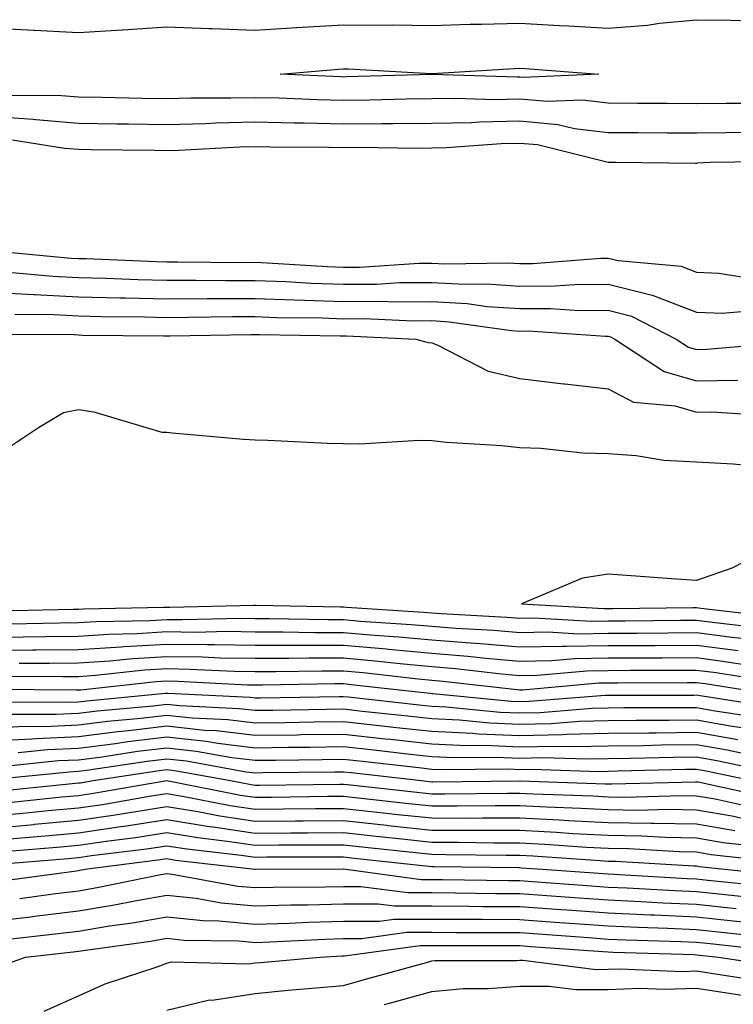
# Model space of a CAD drawing. Units: inches. Extents: x 923603 to 926243, y 7358618 to 7361258.
# Drawn here: x 926081 to 926162, y 7359997 to 7360108 of the extents above; entities that cross this region are included whole.
import ezdxf

# ---------------------------------------------------------------- set-up
doc = ezdxf.new("R2010")
doc.units = ezdxf.units.IN
doc.header["$MEASUREMENT"] = 0
doc.layers.add('Contour_92367358', color=7, linetype='Continuous', true_color=0x77c38d)

msp = doc.modelspace()

# ---------------------------------------------------------------- linework, layer by layer
at = {"layer": 'Contour_92367358'}
for points in [[(926078.05, 7360107.18, 3441), (926083.02, 7360106.89, 3441), (926083.08, 7360106.89, 3441), (926088.05, 7360106.63, 3441), (926093.02, 7360106.95, 3441), (926093.08, 7360106.95, 3441), (926098.05, 7360107.29, 3441), (926102.86, 7360107.11, 3441), (926103.21, 7360107.08, 3441), (926108.05, 7360106.91, 3441), (926112.76, 7360107.21, 3441), (926113.37, 7360107.23, 3441), (926118.05, 7360107.52, 3441), (926122.5, 7360107.47, 3441), (926123.63, 7360107.5, 3441), (926128.05, 7360107.44, 3441), (926132.4, 7360107.57, 3441), (926133.7, 7360107.57, 3441), (926138.05, 7360107.69, 3441), (926142.53, 7360107.44, 3441), (926143.53, 7360107.4, 3441), (926148.05, 7360107.14, 3441), (926152.48, 7360107.49, 3441), (926153.84, 7360107.71, 3441), (926158.05, 7360108.09, 3441), (926161.94, 7360108.03, 3441), (926164.09, 7360107.96, 3441)], [(926164.72, 7360098.59, 3441), (926161.38, 7360098.59, 3441), (926158.05, 7360098.58, 3441), (926154.72, 7360098.59, 3441), (926151.36, 7360098.61, 3441), (926148.05, 7360098.62, 3441), (926145.11, 7360098.98, 3441), (926141.16, 7360098.81, 3441), (926138.05, 7360099.09, 3441), (926135.16, 7360099.03, 3441), (926130.8, 7360099.17, 3441), (926128.05, 7360099.11, 3441), (926125.21, 7360099.08, 3441), (926121.01, 7360098.96, 3441), (926118.05, 7360098.93, 3441), (926115.13, 7360099, 3441), (926110.77, 7360099.2, 3441), (926108.05, 7360099.26, 3441), (926105.32, 7360099.19, 3441), (926100.78, 7360099.19, 3441), (926098.05, 7360099.11, 3441), (926095.29, 7360099.16, 3441), (926090.7, 7360099.27, 3441), (926088.05, 7360099.32, 3441), (926085.64, 7360099.52, 3441), (926080.49, 7360099.48, 3441)], [(926164.68, 7360095.3, 3442), (926161.39, 7360095.26, 3442), (926158.05, 7360095.24, 3442), (926154.71, 7360095.25, 3442), (926151.39, 7360095.26, 3442), (926148.05, 7360095.27, 3442), (926144.24, 7360095.73, 3442), (926142.33, 7360096.2, 3442), (926138.05, 7360096.59, 3442), (926133.47, 7360096.49, 3442), (926132.55, 7360096.42, 3442), (926128.05, 7360096.32, 3442), (926123.69, 7360096.28, 3442), (926122.42, 7360096.3, 3442), (926118.05, 7360096.26, 3442), (926113.61, 7360096.36, 3442), (926112.49, 7360096.37, 3442), (926108.05, 7360096.48, 3442), (926103.61, 7360096.36, 3442), (926102.43, 7360096.3, 3442), (926098.05, 7360096.18, 3442), (926093.71, 7360096.25, 3442), (926092.4, 7360096.27, 3442), (926088.05, 7360096.35, 3442), (926083.22, 7360096.75, 3442), (926082.93, 7360096.8, 3442), (926078.05, 7360097.14, 3442)], [(926167.95, 7360092.02, 3443), (926159.6, 7360091.92, 3443), (926158.12, 7360091.85, 3443), (926158.05, 7360091.82, 3443), (926157.92, 7360091.79, 3443), (926148.88, 7360091.92, 3443), (926148.05, 7360091.92, 3443), (926140.04, 7360093.9, 3443), (926138.05, 7360094.08, 3443), (926135.93, 7360094.04, 3443), (926129.71, 7360093.58, 3443), (926128.05, 7360093.54, 3443), (926126.45, 7360093.52, 3443), (926119.73, 7360093.6, 3443), (926118.05, 7360093.58, 3443), (926116.35, 7360093.62, 3443), (926109.77, 7360093.64, 3443), (926108.05, 7360093.69, 3443), (926106.33, 7360093.64, 3443), (926099.41, 7360093.28, 3443), (926098.05, 7360093.24, 3443), (926096.7, 7360093.27, 3443), (926089.49, 7360093.36, 3443), (926088.05, 7360093.38, 3443), (926086.46, 7360093.51, 3443), (926080.58, 7360094.45, 3443)], [(926078.44, 7360081.92, 3443), (926087.22, 7360081.09, 3443), (926088.05, 7360081.05, 3443), (926088.94, 7360081.03, 3443), (926096.84, 7360080.71, 3443), (926098.05, 7360080.68, 3443), (926099.29, 7360080.68, 3443), (926106.74, 7360080.61, 3443), (926108.05, 7360080.62, 3443), (926109.41, 7360080.56, 3443), (926116.27, 7360080.14, 3443), (926118.05, 7360080.07, 3443), (926119.89, 7360080.08, 3443), (926126.63, 7360080.5, 3443), (926128.05, 7360080.51, 3443), (926129.54, 7360080.43, 3443), (926136.68, 7360080.55, 3443), (926138.05, 7360080.46, 3443), (926139.51, 7360080.46, 3443), (926147.21, 7360081.09, 3443), (926148.05, 7360081.09, 3443), (926149.16, 7360080.81, 3443), (926156.3, 7360080.17, 3443), (926158.05, 7360079.49, 3443), (926160.58, 7360079.39, 3443), (926164.83, 7360078.69, 3443)], [(926080.5, 7360079.47, 3442), (926085.16, 7360079.03, 3442), (926088.05, 7360078.88, 3442), (926091.17, 7360078.8, 3442), (926094.79, 7360078.66, 3442), (926098.05, 7360078.58, 3442), (926101.38, 7360078.59, 3442), (926104.69, 7360078.56, 3442), (926108.05, 7360078.57, 3442), (926111.54, 7360078.43, 3442), (926114.39, 7360078.26, 3442), (926118.05, 7360078.12, 3442), (926121.82, 7360078.15, 3442), (926124.44, 7360078.31, 3442), (926128.05, 7360078.34, 3442), (926131.85, 7360078.12, 3442), (926134.3, 7360078.17, 3442), (926138.05, 7360077.91, 3442), (926142.03, 7360077.94, 3442), (926144.24, 7360078.11, 3442), (926148.05, 7360078.14, 3442), (926153.03, 7360076.9, 3442), (926153.12, 7360076.85, 3442), (926158.05, 7360074.95, 3442), (926160.96, 7360074.84, 3442), (926164.79, 7360075.18, 3442)], [(926078.05, 7360077.24, 3441), (926083, 7360076.97, 3441), (926083.09, 7360076.96, 3441), (926088.05, 7360076.72, 3441), (926092.73, 7360076.6, 3441), (926093.38, 7360076.59, 3441), (926098.05, 7360076.48, 3441), (926102.63, 7360076.5, 3441), (926103.46, 7360076.51, 3441), (926108.05, 7360076.52, 3441), (926112.48, 7360076.35, 3441), (926113.64, 7360076.33, 3441), (926118.05, 7360076.17, 3441), (926122.33, 7360076.2, 3441), (926123.84, 7360076.14, 3441), (926128.05, 7360076.17, 3441), (926132.07, 7360075.94, 3441), (926134.35, 7360075.62, 3441), (926138.05, 7360075.37, 3441), (926141.52, 7360075.39, 3441), (926144.8, 7360075.17, 3441), (926148.05, 7360075.19, 3441), (926150.66, 7360074.53, 3441), (926155.75, 7360071.92, 3441), (926157.14, 7360071.01, 3441), (926158.05, 7360070.74, 3441), (926159.21, 7360070.76, 3441), (926167.63, 7360071.5, 3441)], [(926080.86, 7360074.73, 3440), (926085.28, 7360074.69, 3440), (926088.05, 7360074.55, 3440), (926090.62, 7360074.49, 3440), (926095.53, 7360074.44, 3440), (926098.05, 7360074.38, 3440), (926100.52, 7360074.39, 3440), (926105.5, 7360074.47, 3440), (926108.05, 7360074.48, 3440), (926110.51, 7360074.38, 3440), (926115.66, 7360074.31, 3440), (926118.05, 7360074.22, 3440), (926120.36, 7360074.23, 3440), (926125.98, 7360073.99, 3440), (926128.05, 7360074.01, 3440), (926130.02, 7360073.89, 3440), (926137.07, 7360072.89, 3440), (926138.05, 7360072.83, 3440), (926138.96, 7360072.84, 3440), (926147.74, 7360072.23, 3440), (926148.05, 7360072.23, 3440), (926148.3, 7360072.17, 3440), (926148.79, 7360071.92, 3440), (926154.39, 7360068.26, 3440), (926158.05, 7360067.19, 3440), (926162.72, 7360067.25, 3440)], [(926078.62, 7360072.49, 3439), (926087.56, 7360072.42, 3439), (926088.05, 7360072.39, 3439), (926088.51, 7360072.38, 3439), (926097.68, 7360072.29, 3439), (926098.05, 7360072.28, 3439), (926098.41, 7360072.28, 3439), (926107.54, 7360072.43, 3439), (926108.05, 7360072.44, 3439), (926108.54, 7360072.42, 3439), (926117.69, 7360072.28, 3439), (926118.05, 7360072.27, 3439), (926118.4, 7360072.27, 3439), (926126.25, 7360071.92, 3439), (926127.65, 7360071.52, 3439), (926128.05, 7360071.48, 3439), (926128.74, 7360071.23, 3439), (926134.43, 7360068.3, 3439), (926138.05, 7360067.47, 3439), (926142.99, 7360066.86, 3439), (926143.12, 7360066.84, 3439), (926148.05, 7360066.29, 3439), (926150.92, 7360064.79, 3439), (926155.63, 7360064.34, 3439), (926158.05, 7360063.63, 3439), (926159.78, 7360063.66, 3439), (926166.74, 7360063.23, 3439)], [(926080.24, 7360059.73, 3438), (926083.53, 7360061.92, 3438), (926086.38, 7360063.59, 3438), (926088.05, 7360063.93, 3438), (926089.79, 7360063.66, 3438), (926095.73, 7360061.92, 3438), (926097.49, 7360061.36, 3438), (926098.05, 7360061.36, 3438), (926098.67, 7360061.3, 3438), (926106.73, 7360060.6, 3438), (926108.05, 7360060.49, 3438), (926109.51, 7360060.46, 3438), (926116.26, 7360060.13, 3438), (926118.05, 7360060.1, 3438), (926119.91, 7360060.06, 3438), (926126.59, 7360060.46, 3438), (926128.05, 7360060.42, 3438), (926129.72, 7360060.25, 3438), (926136, 7360059.87, 3438), (926138.05, 7360059.64, 3438), (926140.4, 7360059.57, 3438), (926145.15, 7360059.02, 3438), (926148.05, 7360058.94, 3438), (926151.22, 7360058.75, 3438), (926154.32, 7360058.19, 3438), (926158.05, 7360058.01, 3438), (926162.18, 7360057.79, 3438), (926163.75, 7360057.62, 3438)], [(926163.32, 7360046.64, 3438), (926162.15, 7360046.02, 3438), (926158.05, 7360044.56, 3438), (926155.2, 7360044.77, 3438), (926151.18, 7360045.05, 3438), (926148.05, 7360045.28, 3438), (926145.12, 7360044.85, 3438), (926138.23, 7360041.92, 3438), (926147.53, 7360041.4, 3438), (926148.05, 7360041.4, 3438), (926148.56, 7360041.41, 3438), (926157.63, 7360041.51, 3438), (926158.05, 7360041.51, 3438), (926158.52, 7360041.45, 3438), (926166.63, 7360040.51, 3438)], [(926078.84, 7360041.14, 3437), (926087.44, 7360041.31, 3437), (926088.05, 7360041.32, 3437), (926088.61, 7360041.36, 3437), (926097.67, 7360041.54, 3437), (926098.05, 7360041.57, 3437), (926098.41, 7360041.56, 3437), (926107.91, 7360041.78, 3437), (926108.19, 7360041.78, 3437), (926117.73, 7360041.61, 3437), (926118.05, 7360041.61, 3437), (926118.4, 7360041.57, 3437), (926127.13, 7360041, 3437), (926128.05, 7360040.91, 3437), (926129.14, 7360040.82, 3437), (926136.57, 7360040.44, 3437), (926138.05, 7360040.31, 3437), (926139.63, 7360040.34, 3437), (926146.11, 7360039.97, 3437), (926148.05, 7360040, 3437), (926149.95, 7360040.02, 3437), (926156.21, 7360040.08, 3437), (926158.05, 7360040.09, 3437), (926160.16, 7360039.81, 3437), (926165.34, 7360039.21, 3437)], [(926080.31, 7360039.67, 3436), (926085.91, 7360039.78, 3436), (926088.05, 7360039.8, 3436), (926090.04, 7360039.93, 3436), (926096.18, 7360040.06, 3436), (926098.05, 7360040.17, 3436), (926099.82, 7360040.15, 3436), (926106.43, 7360040.3, 3436), (926108.05, 7360040.28, 3436), (926109.7, 7360040.27, 3436), (926116.28, 7360040.15, 3436), (926118.05, 7360040.15, 3436), (926119.99, 7360039.98, 3436), (926125.73, 7360039.6, 3436), (926128.05, 7360039.39, 3436), (926130.8, 7360039.17, 3436), (926135.08, 7360038.95, 3436), (926138.05, 7360038.69, 3436), (926141.22, 7360038.75, 3436), (926144.68, 7360038.55, 3436), (926148.05, 7360038.6, 3436), (926151.35, 7360038.62, 3436), (926154.79, 7360038.66, 3436), (926158.05, 7360038.68, 3436), (926161.79, 7360038.18, 3436), (926164.05, 7360037.92, 3436)], [(926078.05, 7360038.17, 3435), (926081.78, 7360038.2, 3435), (926084.38, 7360038.25, 3435), (926088.05, 7360038.28, 3435), (926091.47, 7360038.5, 3435), (926094.7, 7360038.57, 3435), (926098.05, 7360038.78, 3435), (926101.24, 7360038.73, 3435), (926104.95, 7360038.82, 3435), (926108.05, 7360038.77, 3435), (926111.2, 7360038.77, 3435), (926114.83, 7360038.7, 3435), (926118.05, 7360038.7, 3435), (926121.58, 7360038.39, 3435), (926124.34, 7360038.21, 3435), (926128.05, 7360037.87, 3435), (926132.46, 7360037.51, 3435), (926133.58, 7360037.45, 3435), (926138.05, 7360037.07, 3435), (926142.82, 7360037.15, 3435), (926143.26, 7360037.13, 3435), (926148.05, 7360037.2, 3435), (926152.74, 7360037.23, 3435), (926153.37, 7360037.23, 3435), (926158.05, 7360037.26, 3435), (926162.76, 7360036.63, 3435)], [(926078.05, 7360036.69, 3434), (926082.85, 7360036.72, 3434), (926083.25, 7360036.72, 3434), (926088.05, 7360036.76, 3434), (926092.89, 7360037.08, 3434), (926093.22, 7360037.09, 3434), (926098.05, 7360037.38, 3434), (926102.65, 7360037.32, 3434), (926103.46, 7360037.34, 3434), (926108.05, 7360037.26, 3434), (926112.71, 7360037.26, 3434), (926113.38, 7360037.25, 3434), (926118.05, 7360037.25, 3434), (926122.95, 7360036.82, 3434), (926123.18, 7360036.79, 3434), (926128.05, 7360036.34, 3434), (926132.14, 7360036.01, 3434), (926134.19, 7360035.78, 3434), (926138.05, 7360035.45, 3434), (926141.64, 7360035.51, 3434), (926144.23, 7360035.74, 3434), (926148.05, 7360035.8, 3434), (926151.95, 7360035.82, 3434), (926154.14, 7360035.82, 3434), (926158.05, 7360035.85, 3434), (926161.51, 7360035.38, 3434), (926165.16, 7360034.81, 3434)], [(926081.36, 7360035.23, 3433), (926084.76, 7360035.21, 3433), (926088.05, 7360035.24, 3433), (926091.6, 7360035.47, 3433), (926094.22, 7360035.75, 3433), (926098.05, 7360035.98, 3433), (926102.06, 7360035.93, 3433), (926104.15, 7360035.82, 3433), (926108.05, 7360035.76, 3433), (926111.89, 7360035.76, 3433), (926114.17, 7360035.8, 3433), (926118.05, 7360035.8, 3433), (926121.61, 7360035.48, 3433), (926124.86, 7360035.12, 3433), (926128.05, 7360034.82, 3433), (926130.74, 7360034.61, 3433), (926135.96, 7360034.01, 3433), (926138.05, 7360033.83, 3433), (926139.99, 7360033.86, 3433), (926145.61, 7360034.36, 3433), (926148.05, 7360034.4, 3433), (926150.55, 7360034.41, 3433), (926155.55, 7360034.42, 3433), (926158.05, 7360034.43, 3433), (926160.27, 7360034.14, 3433), (926166.87, 7360033.09, 3433)], [(926079.87, 7360033.74, 3432), (926086.27, 7360033.7, 3432), (926088.05, 7360033.71, 3432), (926089.97, 7360033.84, 3432), (926095.53, 7360034.44, 3432), (926098.05, 7360034.59, 3432), (926100.68, 7360034.55, 3432), (926105.68, 7360034.29, 3432), (926108.05, 7360034.25, 3432), (926110.38, 7360034.25, 3432), (926115.62, 7360034.34, 3432), (926118.05, 7360034.34, 3432), (926120.28, 7360034.15, 3432), (926126.53, 7360033.44, 3432), (926128.05, 7360033.3, 3432), (926129.32, 7360033.19, 3432), (926137.74, 7360032.23, 3432), (926138.05, 7360032.21, 3432), (926138.34, 7360032.21, 3432), (926146.99, 7360032.98, 3432), (926148.05, 7360033, 3432), (926149.13, 7360033, 3432), (926156.96, 7360033.01, 3432), (926158.05, 7360033.02, 3432), (926159.02, 7360032.89, 3432), (926165.16, 7360031.92, 3432)], [(926078.38, 7360032.25, 3431), (926087.78, 7360032.19, 3431), (926088.05, 7360032.19, 3431), (926088.34, 7360032.21, 3431), (926096.85, 7360033.12, 3431), (926098.05, 7360033.2, 3431), (926099.31, 7360033.18, 3431), (926107.21, 7360032.76, 3431), (926108.05, 7360032.75, 3431), (926108.88, 7360032.75, 3431), (926117.08, 7360032.89, 3431), (926118.05, 7360032.89, 3431), (926118.94, 7360032.81, 3431), (926126.8, 7360031.92, 3431), (926127.93, 7360031.8, 3431), (926128.05, 7360031.78, 3431), (926128.19, 7360031.78, 3431), (926137.04, 7360030.91, 3431), (926138.05, 7360030.87, 3431), (926139.08, 7360030.89, 3431), (926147.71, 7360031.58, 3431), (926148.05, 7360031.59, 3431), (926148.38, 7360031.59, 3431), (926157.73, 7360031.6, 3431), (926158.05, 7360031.61, 3431), (926158.44, 7360031.54, 3431), (926166.41, 7360030.29, 3431)], [(926079.13, 7360030.84, 3430), (926086.92, 7360030.79, 3430), (926088.05, 7360030.84, 3430), (926089.01, 7360030.96, 3430), (926097.93, 7360031.8, 3430), (926098.05, 7360031.82, 3430), (926098.17, 7360031.8, 3430), (926107.48, 7360031.35, 3430), (926108.05, 7360031.28, 3430), (926108.67, 7360031.29, 3430), (926117.57, 7360031.44, 3430), (926118.05, 7360031.45, 3430), (926118.58, 7360031.39, 3430), (926126.64, 7360030.51, 3430), (926128.05, 7360030.36, 3430), (926129.69, 7360030.28, 3430), (926135.81, 7360029.68, 3430), (926138.05, 7360029.59, 3430), (926140.34, 7360029.64, 3430), (926146.24, 7360030.11, 3430), (926148.05, 7360030.15, 3430), (926149.79, 7360030.18, 3430), (926156.31, 7360030.18, 3430), (926158.05, 7360030.2, 3430), (926160.14, 7360029.83, 3430), (926165.17, 7360029.04, 3430)], [(926080.53, 7360029.45, 3429), (926085.55, 7360029.42, 3429), (926088.05, 7360029.53, 3429), (926090.17, 7360029.8, 3429), (926096.53, 7360030.39, 3429), (926098.05, 7360030.58, 3429), (926099.55, 7360030.42, 3429), (926106.22, 7360030.09, 3429), (926108.05, 7360029.87, 3429), (926110.07, 7360029.9, 3429), (926116.13, 7360030, 3429), (926118.05, 7360030.03, 3429), (926120.18, 7360029.79, 3429), (926125.36, 7360029.23, 3429), (926128.05, 7360028.93, 3429), (926131.19, 7360028.78, 3429), (926134.58, 7360028.45, 3429), (926138.05, 7360028.3, 3429), (926141.59, 7360028.38, 3429), (926144.77, 7360028.64, 3429), (926148.05, 7360028.72, 3429), (926151.21, 7360028.76, 3429), (926154.9, 7360028.76, 3429), (926158.05, 7360028.8, 3429), (926161.84, 7360028.13, 3429), (926163.93, 7360027.8, 3429)], [(926078.05, 7360027.86, 3428), (926081.92, 7360028.06, 3428), (926084.17, 7360028.04, 3428), (926088.05, 7360028.22, 3428), (926091.34, 7360028.63, 3428), (926095.12, 7360028.99, 3428), (926098.05, 7360029.34, 3428), (926100.94, 7360029.03, 3428), (926104.96, 7360028.83, 3428), (926108.05, 7360028.45, 3428), (926111.47, 7360028.5, 3428), (926114.69, 7360028.56, 3428), (926118.05, 7360028.6, 3428), (926121.78, 7360028.19, 3428), (926124.07, 7360027.94, 3428), (926128.05, 7360027.5, 3428), (926132.68, 7360027.28, 3428), (926133.35, 7360027.22, 3428), (926138.05, 7360027.02, 3428), (926142.84, 7360027.13, 3428), (926143.3, 7360027.17, 3428), (926148.05, 7360027.29, 3428), (926152.63, 7360027.34, 3428), (926153.47, 7360027.34, 3428), (926158.05, 7360027.4, 3428), (926162.7, 7360026.57, 3428)], [(926078.05, 7360026.4, 3427), (926082.77, 7360026.64, 3427), (926083.28, 7360026.69, 3427), (926088.05, 7360026.91, 3427), (926092.5, 7360027.47, 3427), (926093.71, 7360027.58, 3427), (926098.05, 7360028.1, 3427), (926102.33, 7360027.64, 3427), (926103.7, 7360027.57, 3427), (926108.05, 7360027.04, 3427), (926112.86, 7360027.11, 3427), (926113.25, 7360027.12, 3427), (926118.05, 7360027.18, 3427), (926122.79, 7360026.66, 3427), (926123.38, 7360026.59, 3427), (926128.05, 7360026.07, 3427), (926132.02, 7360025.89, 3427), (926134.06, 7360025.91, 3427), (926138.05, 7360025.74, 3427), (926141.96, 7360025.83, 3427), (926144.21, 7360025.76, 3427), (926148.05, 7360025.85, 3427), (926152.03, 7360025.9, 3427), (926154.02, 7360025.95, 3427), (926158.05, 7360026, 3427), (926161.52, 7360025.38, 3427), (926165.4, 7360024.57, 3427)], [(926081.23, 7360025.1, 3426), (926084.54, 7360025.43, 3426), (926088.05, 7360025.59, 3426), (926092.25, 7360026.13, 3426), (926093.64, 7360026.34, 3426), (926098.05, 7360026.86, 3426), (926102.51, 7360026.38, 3426), (926103.83, 7360026.14, 3426), (926108.05, 7360025.62, 3426), (926111.81, 7360025.68, 3426), (926114.26, 7360025.71, 3426), (926118.05, 7360025.76, 3426), (926121.51, 7360025.38, 3426), (926124.98, 7360024.98, 3426), (926128.05, 7360024.64, 3426), (926130.65, 7360024.52, 3426), (926135.4, 7360024.57, 3426), (926138.05, 7360024.46, 3426), (926140.65, 7360024.52, 3426), (926145.61, 7360024.36, 3426), (926148.05, 7360024.42, 3426), (926150.58, 7360024.45, 3426), (926155.4, 7360024.57, 3426), (926158.05, 7360024.6, 3426), (926160.33, 7360024.2, 3426), (926167.22, 7360022.75, 3426)], [(926079.69, 7360023.56, 3425), (926085.79, 7360024.18, 3425), (926088.05, 7360024.28, 3425), (926090.75, 7360024.62, 3425), (926094.74, 7360025.23, 3425), (926098.05, 7360025.63, 3425), (926101.39, 7360025.26, 3425), (926105.44, 7360024.53, 3425), (926108.05, 7360024.21, 3425), (926110.37, 7360024.24, 3425), (926115.66, 7360024.31, 3425), (926118.05, 7360024.34, 3425), (926120.23, 7360024.1, 3425), (926126.59, 7360023.38, 3425), (926128.05, 7360023.22, 3425), (926129.29, 7360023.16, 3425), (926136.73, 7360023.24, 3425), (926138.05, 7360023.18, 3425), (926139.34, 7360023.21, 3425), (926147.01, 7360022.96, 3425), (926148.05, 7360022.98, 3425), (926149.13, 7360023, 3425), (926156.79, 7360023.19, 3425), (926158.05, 7360023.2, 3425), (926159.14, 7360023.01, 3425), (926164.33, 7360021.92, 3425)], [(926078.15, 7360022.02, 3424), (926087.05, 7360022.92, 3424), (926088.05, 7360022.97, 3424), (926089.25, 7360023.12, 3424), (926095.84, 7360024.12, 3424), (926098.05, 7360024.39, 3424), (926100.28, 7360024.15, 3424), (926107.05, 7360022.92, 3424), (926108.05, 7360022.79, 3424), (926108.93, 7360022.81, 3424), (926117.07, 7360022.9, 3424), (926118.05, 7360022.92, 3424), (926118.95, 7360022.82, 3424), (926126.88, 7360021.92, 3424), (926128.05, 7360021.79, 3424), (926128.18, 7360021.79, 3424), (926138.03, 7360021.9, 3424), (926138.07, 7360021.9, 3424), (926147.69, 7360021.56, 3424), (926148.05, 7360021.54, 3424), (926148.43, 7360021.54, 3424), (926157.92, 7360021.79, 3424), (926158.05, 7360021.79, 3424), (926158.21, 7360021.76, 3424), (926166.15, 7360020.02, 3424)], [(926079.23, 7360020.74, 3423), (926087.74, 7360021.61, 3423), (926088.05, 7360021.64, 3423), (926088.3, 7360021.67, 3423), (926089.74, 7360021.92, 3423), (926096.95, 7360023.02, 3423), (926098.05, 7360023.15, 3423), (926099.16, 7360023.03, 3423), (926105.27, 7360021.92, 3423), (926107.6, 7360021.47, 3423), (926108.05, 7360021.4, 3423), (926108.57, 7360021.4, 3423), (926117.64, 7360021.51, 3423), (926118.05, 7360021.51, 3423), (926118.51, 7360021.46, 3423), (926126.7, 7360020.57, 3423), (926128.05, 7360020.42, 3423), (926129.55, 7360020.42, 3423), (926136.62, 7360020.49, 3423), (926138.05, 7360020.49, 3423), (926139.55, 7360020.42, 3423), (926146.31, 7360020.18, 3423), (926148.05, 7360020.09, 3423), (926149.92, 7360020.05, 3423), (926156.36, 7360020.23, 3423), (926158.05, 7360020.2, 3423), (926160.14, 7360019.83, 3423), (926164.92, 7360018.79, 3423)], [(926080.5, 7360019.48, 3422), (926086.18, 7360020.06, 3422), (926088.05, 7360020.23, 3422), (926089.52, 7360020.45, 3422), (926098.06, 7360021.91, 3422), (926106.41, 7360020.28, 3422), (926108.05, 7360020.04, 3422), (926109.92, 7360020.05, 3422), (926116.26, 7360020.13, 3422), (926118.05, 7360020.14, 3422), (926120.05, 7360019.92, 3422), (926125.46, 7360019.33, 3422), (926128.05, 7360019.05, 3422), (926130.93, 7360019.05, 3422), (926135.22, 7360019.09, 3422), (926138.05, 7360019.09, 3422), (926141.04, 7360018.93, 3422), (926144.92, 7360018.8, 3422), (926148.05, 7360018.63, 3422), (926151.39, 7360018.58, 3422), (926154.79, 7360018.66, 3422), (926158.05, 7360018.61, 3422), (926162.06, 7360017.91, 3422), (926163.68, 7360017.55, 3422)], [(926078.05, 7360017.87, 3421), (926081.76, 7360018.21, 3421), (926084.64, 7360018.51, 3421), (926088.05, 7360018.82, 3421), (926090.76, 7360019.22, 3421), (926096.3, 7360020.17, 3421), (926098.05, 7360020.44, 3421), (926099.82, 7360020.15, 3421), (926105.23, 7360019.1, 3421), (926108.05, 7360018.68, 3421), (926111.27, 7360018.7, 3421), (926114.88, 7360018.74, 3421), (926118.05, 7360018.77, 3421), (926121.59, 7360018.38, 3421), (926124.22, 7360018.09, 3421), (926128.05, 7360017.68, 3421), (926132.3, 7360017.67, 3421), (926133.82, 7360017.69, 3421), (926138.05, 7360017.68, 3421), (926142.52, 7360017.45, 3421), (926143.54, 7360017.41, 3421), (926148.05, 7360017.17, 3421), (926152.88, 7360017.09, 3421), (926153.23, 7360017.1, 3421), (926158.05, 7360017.02, 3421), (926162.39, 7360016.26, 3421)], [(926078.05, 7360016.49, 3420), (926083.02, 7360016.95, 3420), (926083.08, 7360016.96, 3420), (926088.05, 7360017.42, 3420), (926091.98, 7360017.99, 3420), (926094.56, 7360018.43, 3420), (926098.05, 7360018.96, 3420), (926101.57, 7360018.4, 3420), (926104.05, 7360017.92, 3420), (926108.05, 7360017.32, 3420), (926112.62, 7360017.35, 3420), (926113.49, 7360017.36, 3420), (926118.05, 7360017.39, 3420), (926122.99, 7360016.86, 3420), (926123.13, 7360016.84, 3420), (926128.05, 7360016.31, 3420), (926132.43, 7360016.3, 3420), (926133.68, 7360016.28, 3420), (926138.05, 7360016.28, 3420), (926142.19, 7360016.06, 3420), (926144.04, 7360015.93, 3420), (926148.05, 7360015.72, 3420), (926151.79, 7360015.65, 3420), (926154.48, 7360015.49, 3420), (926158.05, 7360015.43, 3420), (926161.04, 7360014.91, 3420), (926165.56, 7360014.41, 3420)], [(926078.05, 7360015.11, 3419), (926081.57, 7360015.44, 3419), (926084.3, 7360015.66, 3419), (926088.05, 7360016.01, 3419), (926092.84, 7360016.71, 3419), (926093.22, 7360016.75, 3419), (926098.05, 7360017.49, 3419), (926102.85, 7360016.72, 3419), (926103.3, 7360016.67, 3419), (926108.05, 7360015.96, 3419), (926112.12, 7360015.99, 3419), (926113.98, 7360015.99, 3419), (926118.05, 7360016.02, 3419), (926121.75, 7360015.62, 3419), (926124.67, 7360015.3, 3419), (926128.05, 7360014.94, 3419), (926131.06, 7360014.93, 3419), (926135.1, 7360014.87, 3419), (926138.05, 7360014.87, 3419), (926140.85, 7360014.73, 3419), (926145.58, 7360014.39, 3419), (926148.05, 7360014.26, 3419), (926150.35, 7360014.22, 3419), (926156.1, 7360013.87, 3419), (926158.05, 7360013.84, 3419), (926159.68, 7360013.55, 3419), (926167.25, 7360012.72, 3419)], [(926080.05, 7360013.92, 3418), (926085.59, 7360014.38, 3418), (926088.05, 7360014.61, 3418), (926091.19, 7360015.06, 3418), (926094.5, 7360015.48, 3418), (926098.05, 7360016.02, 3418), (926101.58, 7360015.45, 3418), (926104.9, 7360015.07, 3418), (926108.05, 7360014.61, 3418), (926110.75, 7360014.62, 3418), (926115.34, 7360014.63, 3418), (926118.05, 7360014.65, 3418), (926120.51, 7360014.38, 3418), (926126.2, 7360013.77, 3418), (926128.05, 7360013.57, 3418), (926129.69, 7360013.56, 3418), (926136.5, 7360013.47, 3418), (926138.05, 7360013.47, 3418), (926139.52, 7360013.39, 3418), (926147.12, 7360012.85, 3418), (926148.05, 7360012.8, 3418), (926148.92, 7360012.79, 3418), (926157.72, 7360012.25, 3418), (926158.05, 7360012.25, 3418), (926158.33, 7360012.2, 3418), (926160.85, 7360011.92, 3418), (926167.36, 7360011.23, 3418)], [(926078.53, 7360012.4, 3417), (926086.88, 7360013.09, 3417), (926088.05, 7360013.2, 3417), (926089.55, 7360013.42, 3417), (926095.77, 7360014.2, 3417), (926098.05, 7360014.54, 3417), (926100.31, 7360014.18, 3417), (926106.49, 7360013.48, 3417), (926108.05, 7360013.25, 3417), (926109.38, 7360013.26, 3417), (926116.7, 7360013.27, 3417), (926118.05, 7360013.28, 3417), (926119.28, 7360013.14, 3417), (926127.74, 7360012.23, 3417), (926128.05, 7360012.19, 3417), (926128.32, 7360012.19, 3417), (926137.91, 7360012.06, 3417), (926138.05, 7360012.06, 3417), (926138.18, 7360012.05, 3417), (926140.05, 7360011.92, 3417), (926147.51, 7360011.38, 3417), (926148.05, 7360011.34, 3417), (926148.66, 7360011.31, 3417), (926156.96, 7360010.83, 3417), (926158.05, 7360010.78, 3417), (926159.32, 7360010.65, 3417), (926166.06, 7360009.94, 3417)], [(926079.41, 7360010.56, 3416), (926087.82, 7360011.69, 3416), (926088.05, 7360011.72, 3416), (926088.22, 7360011.75, 3416), (926089.07, 7360011.92, 3416), (926097.05, 7360012.92, 3416), (926098.05, 7360013.07, 3416), (926099.04, 7360012.91, 3416), (926107.74, 7360011.92, 3416), (926108, 7360011.87, 3416), (926108.05, 7360011.87, 3416), (926108.1, 7360011.87, 3416), (926118.03, 7360011.9, 3416), (926118.07, 7360011.9, 3416), (926126.85, 7360010.72, 3416), (926128.05, 7360010.72, 3416), (926129.26, 7360010.71, 3416), (926136.73, 7360010.6, 3416), (926138.05, 7360010.59, 3416), (926139.48, 7360010.49, 3416), (926146.14, 7360010, 3416), (926148.05, 7360009.86, 3416), (926150.2, 7360009.77, 3416), (926155.59, 7360009.46, 3416), (926158.05, 7360009.35, 3416), (926160.93, 7360009.04, 3416), (926164.77, 7360008.64, 3416)], [(926081.4, 7360008.57, 3415), (926085.21, 7360009.09, 3415), (926088.05, 7360009.43, 3415), (926090.18, 7360009.79, 3415), (926097.4, 7360011.27, 3415), (926098.05, 7360011.38, 3415), (926098.65, 7360011.32, 3415), (926106.11, 7360009.97, 3415), (926108.05, 7360009.8, 3415), (926110.11, 7360009.86, 3415), (926116, 7360009.87, 3415), (926118.05, 7360009.93, 3415), (926120.04, 7360009.93, 3415), (926125.35, 7360009.22, 3415), (926128.05, 7360009.22, 3415), (926130.76, 7360009.2, 3415), (926135.27, 7360009.14, 3415), (926138.05, 7360009.12, 3415), (926141.07, 7360008.9, 3415), (926144.76, 7360008.63, 3415), (926148.05, 7360008.39, 3415), (926151.74, 7360008.23, 3415), (926154.22, 7360008.08, 3415), (926158.05, 7360007.92, 3415), (926162.53, 7360007.44, 3415)], [(926078.05, 7360005.94, 3414), (926082.62, 7360006.49, 3414), (926083.39, 7360006.58, 3414), (926088.05, 7360007.15, 3414), (926092.14, 7360007.83, 3414), (926094.43, 7360008.3, 3414), (926098.05, 7360008.94, 3414), (926101.38, 7360008.59, 3414), (926104.21, 7360008.08, 3414), (926108.05, 7360007.73, 3414), (926112.12, 7360007.85, 3414), (926113.98, 7360007.85, 3414), (926118.05, 7360007.96, 3414), (926122.01, 7360007.97, 3414), (926123.85, 7360007.72, 3414), (926128.05, 7360007.72, 3414), (926132.27, 7360007.7, 3414), (926133.8, 7360007.67, 3414), (926138.05, 7360007.65, 3414), (926142.66, 7360007.31, 3414), (926143.39, 7360007.26, 3414), (926148.05, 7360006.92, 3414), (926152.84, 7360006.71, 3414), (926153.27, 7360006.69, 3414), (926158.05, 7360006.49, 3414), (926162.18, 7360006.04, 3414), (926164.14, 7360005.83, 3414)], [(926080.09, 7360003.96, 3413), (926085.43, 7360004.54, 3413), (926088.05, 7360004.87, 3413), (926091.58, 7360005.45, 3413), (926094.16, 7360005.81, 3413), (926098.05, 7360006.5, 3413), (926102.19, 7360006.06, 3413), (926103.94, 7360006.03, 3413), (926108.05, 7360005.66, 3413), (926111.9, 7360005.77, 3413), (926114.09, 7360005.88, 3413), (926118.05, 7360005.99, 3413), (926122.13, 7360006, 3413), (926123.75, 7360006.22, 3413), (926128.05, 7360006.23, 3413), (926132.33, 7360006.2, 3413), (926133.77, 7360006.2, 3413), (926138.05, 7360006.17, 3413), (926142.01, 7360005.88, 3413), (926144.25, 7360005.72, 3413), (926148.05, 7360005.45, 3413), (926151.43, 7360005.3, 3413), (926154.77, 7360005.2, 3413), (926158.05, 7360005.05, 3413), (926160.88, 7360004.75, 3413), (926165.76, 7360004.22, 3413)], [(926079.09, 7360000.87, 3412), (926082.06, 7360001.92, 3412), (926087.46, 7360002.51, 3412), (926088.05, 7360002.58, 3412), (926088.85, 7360002.71, 3412), (926096.24, 7360003.73, 3412), (926098.05, 7360004.05, 3412), (926099.98, 7360003.85, 3412), (926106.21, 7360003.76, 3412), (926108.05, 7360003.59, 3412), (926109.77, 7360003.64, 3412), (926116, 7360003.97, 3412), (926118.05, 7360004.02, 3412), (926120.16, 7360004.03, 3412), (926125.25, 7360004.73, 3412), (926128.05, 7360004.73, 3412), (926130.84, 7360004.71, 3412), (926135.25, 7360004.72, 3412), (926138.05, 7360004.7, 3412), (926140.64, 7360004.51, 3412), (926145.83, 7360004.13, 3412), (926148.05, 7360003.97, 3412), (926150.02, 7360003.89, 3412), (926156.27, 7360003.7, 3412), (926158.05, 7360003.62, 3412), (926159.59, 7360003.46, 3412), (926167.37, 7360002.6, 3412)], [(926084.17, 7359995.79, 3411), (926088.05, 7359997.55, 3411), (926091.09, 7359998.88, 3411), (926096.96, 7360000.83, 3411), (926098.05, 7360001.24, 3411), (926098.6, 7360001.37, 3411), (926107.27, 7360001.14, 3411), (926108.05, 7360001.27, 3411), (926108.65, 7360001.32, 3411), (926115.39, 7360001.92, 3411), (926117.92, 7360002.05, 3411), (926118.05, 7360002.06, 3411), (926118.19, 7360002.06, 3411), (926126.74, 7360003.23, 3411), (926128.05, 7360003.23, 3411), (926129.35, 7360003.22, 3411), (926136.74, 7360003.23, 3411), (926138.05, 7360003.22, 3411), (926139.27, 7360003.14, 3411), (926147.42, 7360002.55, 3411), (926148.05, 7360002.5, 3411), (926148.61, 7360002.48, 3411), (926157.77, 7360002.21, 3411), (926158.05, 7360002.19, 3411), (926160.54, 7360001.92, 3411), (926167.07, 7360000.94, 3411)], [(926098.05, 7359995.91, 3410), (926102.9, 7359997.07, 3410), (926103.19, 7359997.06, 3410), (926108.05, 7359997.81, 3410), (926111.81, 7359998.16, 3410), (926114.52, 7359998.4, 3410), (926118.05, 7359998.71, 3410), (926120.56, 7359999.41, 3410), (926127.45, 7360001.32, 3410), (926128.05, 7360001.49, 3410), (926128.45, 7360001.52, 3410), (926137.68, 7360001.55, 3410), (926138.05, 7360001.58, 3410), (926138.39, 7360001.58, 3410), (926146.66, 7360000.53, 3410), (926148.05, 7360000.54, 3410), (926149.37, 7360000.59, 3410), (926156.42, 7360000.29, 3410), (926158.05, 7360000.36, 3410), (926159.91, 7360000.06, 3410), (926165.37, 7359999.24, 3410)], [(926122.68, 7359996.56, 3409), (926123.26, 7359996.71, 3409), (926128.05, 7359998.04, 3409), (926131.62, 7359998.35, 3409), (926134.49, 7359998.36, 3409), (926138.05, 7359998.62, 3409), (926141.35, 7359998.62, 3409), (926144.37, 7359998.24, 3409), (926148.05, 7359998.25, 3409), (926151.57, 7359998.4, 3409), (926154.41, 7359998.28, 3409), (926158.05, 7359998.42, 3409), (926162.21, 7359997.76, 3409), (926163.67, 7359997.55, 3409), (926168.05, 7359996.84, 3409), (926172.96, 7359996.83, 3409), (926173.13, 7359996.84, 3409), (926178.05, 7359996.82, 3409), (926182.88, 7359996.76, 3409), (926183.2, 7359996.78, 3409), (926188.05, 7359996.72, 3409), (926192.57, 7359996.43, 3409)]]:
    msp.add_polyline3d(points, dxfattribs=at)
msp.add_polyline3d([(926138.05, 7360101.59, 3440), (926137.72, 7360101.59, 3440), (926128.08, 7360101.89, 3440), (926128.02, 7360101.89, 3440), (926118.36, 7360101.61, 3440), (926118.05, 7360101.6, 3440), (926117.74, 7360101.61, 3440), (926110.9, 7360101.92, 3440), (926117.49, 7360102.48, 3440), (926118.05, 7360102.51, 3440), (926118.64, 7360102.51, 3440), (926127.99, 7360101.98, 3440), (926128.11, 7360101.98, 3440), (926137.4, 7360102.57, 3440), (926138.05, 7360102.59, 3440), (926138.68, 7360102.55, 3440), (926146.97, 7360101.92, 3440), (926138.41, 7360101.56, 3440)], close=True, dxfattribs=at)

doc.saveas('drawing.dxf')
